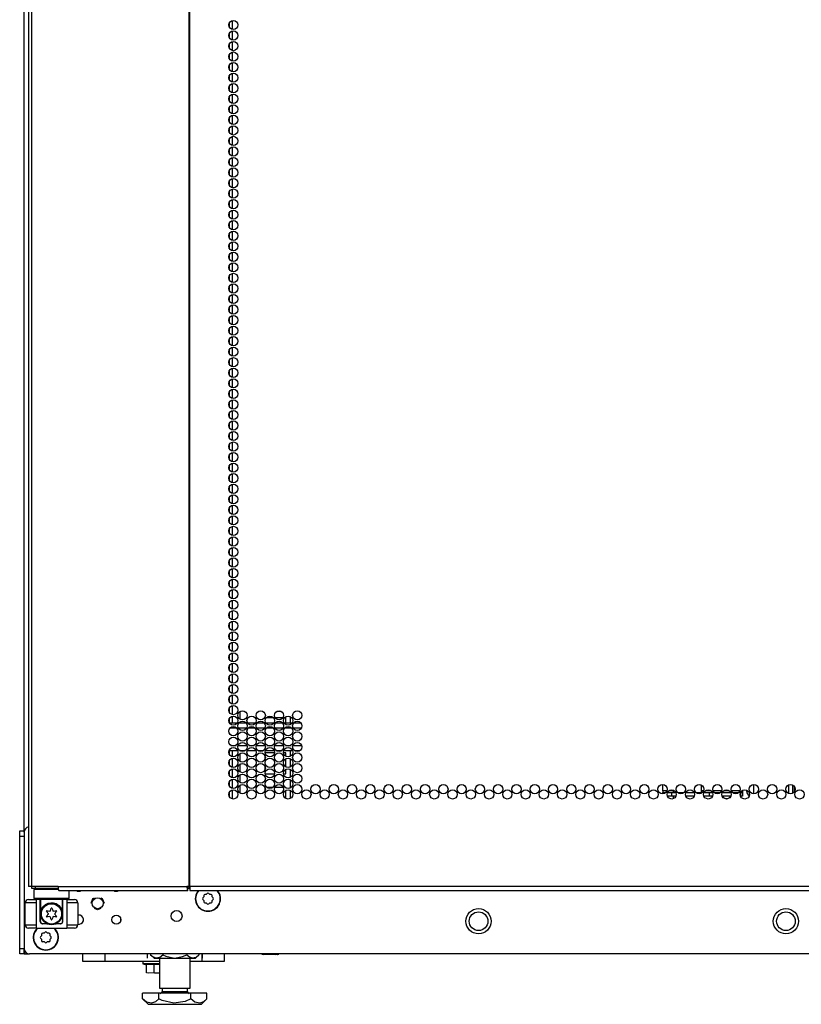
# Model space of a CAD drawing. Extents: x -239 to 38, y -62 to 165.
# Drawn here: x -151 to -137, y 9 to 26 of the extents above; entities that cross this region are included whole.
import ezdxf

# ---------------------------------------------------------------- set-up
doc = ezdxf.new("R2010")
doc.units = 0
doc.header["$MEASUREMENT"] = 0
doc.layers.add('TFR-TRI', color=7, linetype='CONTINUOUS')

msp = doc.modelspace()

# ---------------------------------------------------------------- linework, layer by layer
at = {"layer": 'TFR-TRI', "color": 173, "linetype": 'CONTINUOUS'}
for p, q in [((-151.123, 11.798), (-151.123, 93.189)), ((-150.926, 10.79), (-150.946, 10.77)), ((-150.946, 10.77), (-150.946, 10.613)), ((-150.908, 10.77), (-150.946, 10.77)), ((-150.805, 10.77), (-150.908, 10.77)), ((-150.66, 10.77), (-150.805, 10.77)), ((-150.509, 10.77), (-150.66, 10.77)), ((-150.946, 10.613), (-150.926, 10.593)), ((-150.946, 10.613), (-150.904, 10.613)), ((-150.887, 10.593), (-150.926, 10.593)), ((-150.904, 10.613), (-150.788, 10.613)), ((-150.779, 10.593), (-150.887, 10.593)), ((-150.828, 10.593), (-150.828, 10.373)), ((-150.788, 10.613), (-150.631, 10.613)), ((-150.631, 10.593), (-150.779, 10.593)), ((-150.631, 10.613), (-150.473, 10.613)), ((-150.483, 10.593), (-150.631, 10.593)), ((-150.375, 10.593), (-150.483, 10.593)), ((-150.473, 10.613), (-150.358, 10.613)), ((-150.434, 10.373), (-150.434, 10.593)), ((-150.336, 10.593), (-150.375, 10.593)), ((-150.358, 10.613), (-150.316, 10.613)), ((-150.336, 10.593), (-150.316, 10.613)), ((-150.316, 10.613), (-150.316, 10.751)), ((-150.822, 10.395), (-150.786, 10.461)), ((-150.786, 10.461), (-150.739, 10.502)), ((-150.739, 10.502), (-150.691, 10.525)), ((-150.691, 10.525), (-150.643, 10.534)), ((-150.643, 10.534), (-150.593, 10.531)), ((-150.593, 10.531), (-150.55, 10.517)), ((-150.55, 10.517), (-150.5, 10.486)), ((-150.5, 10.486), (-150.455, 10.43)), ((-150.455, 10.43), (-150.439, 10.392)), ((-150.828, 10.373), (-150.827, 10.376)), ((-150.828, 10.196), (-150.828, 10.373)), ((-150.827, 10.376), (-150.822, 10.395)), ((-150.439, 10.392), (-150.435, 10.379)), ((-150.435, 10.379), (-150.434, 10.373)), ((-150.434, 10.373), (-150.434, 10.196)), ((-150.434, 10.373), (-150.434, 10.373)), ((-149.389, 10.212), (-149.389, 10.247)), ((-151.123, 9.615), (-151.123, 9.714)), ((-151.123, 9.615), (-151.097, 9.615)), ((-151.097, 9.615), (-151.033, 9.615))]:
    msp.add_line(p, q, dxfattribs=at)
at = {"layer": 'TFR-TRI', "color": 30, "linetype": 'CONTINUOUS'}
for p, q in [((-151.044, 92.742), (-151.044, 10.822)), ((-150.991, 92.742), (-150.991, 10.822)), ((-148.168, 92.742), (-148.168, 10.822)), ((-148.15, 10.822), (-148.15, 92.742)), ((-151.029, 10.822), (-151.044, 10.822)), ((-150.991, 10.822), (-151.029, 10.822)), ((-150.514, 10.822), (-150.991, 10.822)), ((-150.514, 10.822), (-148.206, 10.822)), ((-150.514, 10.822), (-150.509, 10.771)), ((-150.509, 10.771), (-150.497, 10.751)), ((-148.168, 10.822), (-148.206, 10.822)), ((-148.206, 10.822), (-148.201, 10.771)), ((-148.201, 10.771), (-148.189, 10.751)), ((-148.196, 10.822), (-148.194, 10.799)), ((-148.194, 10.799), (-148.189, 10.79)), ((-148.189, 10.751), (-148.189, 10.79)), ((-148.159, 10.822), (-148.168, 10.822)), ((-148.15, 10.822), (-148.159, 10.822)), ((-126.773, 10.822), (-148.15, 10.822)), ((-148.15, 10.822), (-148.15, 10.771)), ((-148.15, 10.771), (-148.15, 10.751)), ((-150.497, 10.751), (-148.189, 10.751)), ((-148.15, 10.751), (-126.773, 10.751))]:
    msp.add_line(p, q, dxfattribs=at)
at = {"layer": 'TFR-TRI', "color": 223, "linetype": 'CONTINUOUS'}
for p, q in [((-147.384, 26.189), (-147.384, 26.353)), ((-147.447, 26.301), (-147.447, 26.24)), ((-147.384, 26.001), (-147.384, 26.163)), ((-147.447, 26.113), (-147.447, 26.051)), ((-147.384, 25.811), (-147.384, 25.974)), ((-147.447, 25.923), (-147.447, 25.863)), ((-147.384, 25.622), (-147.384, 25.786)), ((-147.447, 25.734), (-147.447, 25.674)), ((-147.447, 25.546), (-147.447, 25.484)), ((-147.384, 25.434), (-147.384, 25.596)), ((-147.447, 25.356), (-147.447, 25.295)), ((-147.384, 25.244), (-147.384, 25.407)), ((-147.447, 25.167), (-147.447, 25.107)), ((-147.384, 25.055), (-147.384, 25.219)), ((-147.447, 24.979), (-147.447, 24.917)), ((-147.384, 24.867), (-147.384, 25.029)), ((-147.447, 24.79), (-147.447, 24.728)), ((-147.384, 24.677), (-147.384, 24.84)), ((-147.447, 24.6), (-147.447, 24.54)), ((-147.384, 24.488), (-147.384, 24.652)), ((-147.447, 24.412), (-147.447, 24.35)), ((-147.384, 24.3), (-147.384, 24.463)), ((-147.447, 24.223), (-147.447, 24.161)), ((-147.384, 24.111), (-147.384, 24.273)), ((-147.447, 24.033), (-147.447, 23.973)), ((-147.384, 23.921), (-147.384, 24.085)), ((-147.447, 23.845), (-147.447, 23.783)), ((-147.384, 23.733), (-147.384, 23.896)), ((-147.447, 23.656), (-147.447, 23.594)), ((-147.384, 23.544), (-147.384, 23.706)), ((-147.384, 23.354), (-147.384, 23.518)), ((-147.447, 23.466), (-147.447, 23.406)), ((-147.384, 23.166), (-147.384, 23.329)), ((-147.447, 23.277), (-147.447, 23.217)), ((-147.384, 22.977), (-147.384, 23.139)), ((-147.447, 23.089), (-147.447, 23.027)), ((-147.384, 22.787), (-147.384, 22.951)), ((-147.447, 22.9), (-147.447, 22.839)), ((-147.447, 22.71), (-147.447, 22.65)), ((-147.384, 22.599), (-147.384, 22.762)), ((-147.447, 22.522), (-147.447, 22.46)), ((-147.384, 22.41), (-147.384, 22.573)), ((-147.447, 22.333), (-147.447, 22.272)), ((-147.384, 22.221), (-147.384, 22.384)), ((-147.447, 22.143), (-147.447, 22.083)), ((-147.384, 22.031), (-147.384, 22.195)), ((-147.447, 21.955), (-147.447, 21.893)), ((-147.384, 21.843), (-147.384, 22.006)), ((-147.447, 21.766), (-147.447, 21.705)), ((-147.384, 21.654), (-147.384, 21.816)), ((-147.447, 21.576), (-147.447, 21.516)), ((-147.384, 21.464), (-147.384, 21.628)), ((-147.447, 21.388), (-147.447, 21.327)), ((-147.384, 21.276), (-147.384, 21.439)), ((-147.447, 21.199), (-147.447, 21.138)), ((-147.384, 21.087), (-147.384, 21.249)), ((-147.447, 21.011), (-147.447, 20.949)), ((-147.384, 20.897), (-147.384, 21.061)), ((-147.384, 20.709), (-147.384, 20.872)), ((-147.447, 20.821), (-147.447, 20.76)), ((-147.384, 20.52), (-147.384, 20.682)), ((-147.447, 20.632), (-147.447, 20.57)), ((-147.384, 20.332), (-147.384, 20.494)), ((-147.447, 20.443), (-147.447, 20.382)), ((-147.384, 20.142), (-147.384, 20.305)), ((-147.447, 20.254), (-147.447, 20.193)), ((-147.447, 20.065), (-147.447, 20.003)), ((-147.384, 19.953), (-147.384, 20.117)), ((-147.447, 19.876), (-147.447, 19.815)), ((-147.384, 19.765), (-147.384, 19.927)), ((-147.447, 19.687), (-147.447, 19.626)), ((-147.384, 19.575), (-147.384, 19.738)), ((-147.447, 19.498), (-147.447, 19.438)), ((-147.384, 19.386), (-147.384, 19.55)), ((-147.447, 19.309), (-147.447, 19.248)), ((-147.384, 19.197), (-147.384, 19.36)), ((-147.447, 19.121), (-147.447, 19.059)), ((-147.384, 19.008), (-147.384, 19.171)), ((-147.447, 18.931), (-147.447, 18.871)), ((-147.384, 18.819), (-147.384, 18.982)), ((-147.447, 18.742), (-147.447, 18.681)), ((-147.384, 18.63), (-147.384, 18.793)), ((-147.447, 18.554), (-147.447, 18.492)), ((-147.384, 18.442), (-147.384, 18.604)), ((-147.447, 18.364), (-147.447, 18.304)), ((-147.384, 18.252), (-147.384, 18.415)), ((-147.384, 18.063), (-147.384, 18.227)), ((-147.447, 18.175), (-147.447, 18.114)), ((-147.384, 17.875), (-147.384, 18.037)), ((-147.447, 17.987), (-147.447, 17.925)), ((-147.384, 17.685), (-147.384, 17.848)), ((-147.447, 17.797), (-147.447, 17.737)), ((-147.384, 17.496), (-147.384, 17.66)), ((-147.447, 17.608), (-147.447, 17.548)), ((-147.447, 17.42), (-147.447, 17.358)), ((-147.384, 17.308), (-147.384, 17.47)), ((-147.447, 17.231), (-147.447, 17.169)), ((-147.384, 17.118), (-147.384, 17.281)), ((-147.447, 17.041), (-147.447, 16.981)), ((-147.384, 16.929), (-147.384, 17.093)), ((-147.447, 16.853), (-147.447, 16.791)), ((-147.384, 16.741), (-147.384, 16.903)), ((-147.447, 16.664), (-147.447, 16.602)), ((-147.384, 16.551), (-147.384, 16.714)), ((-147.447, 16.474), (-147.447, 16.414)), ((-147.384, 16.362), (-147.384, 16.526)), ((-147.447, 16.286), (-147.447, 16.224)), ((-147.384, 16.174), (-147.384, 16.337)), ((-147.447, 16.097), (-147.447, 16.035)), ((-147.384, 15.985), (-147.384, 16.147)), ((-147.447, 15.907), (-147.447, 15.847)), ((-147.384, 15.795), (-147.384, 15.959)), ((-147.447, 15.719), (-147.447, 15.658)), ((-147.384, 15.607), (-147.384, 15.77)), ((-147.384, 15.418), (-147.384, 15.58)), ((-147.447, 15.53), (-147.447, 15.468)), ((-147.384, 15.228), (-147.384, 15.392)), ((-147.447, 15.34), (-147.447, 15.28)), ((-147.384, 15.04), (-147.384, 15.203)), ((-147.447, 15.151), (-147.447, 15.091)), ((-147.384, 14.851), (-147.384, 15.013)), ((-147.447, 14.963), (-147.447, 14.901)), ((-147.447, 14.774), (-147.447, 14.713)), ((-147.384, 14.661), (-147.384, 14.825)), ((-147.447, 14.584), (-147.447, 14.524)), ((-147.384, 14.473), (-147.384, 14.636)), ((-147.447, 14.396), (-147.447, 14.334)), ((-147.384, 14.284), (-147.384, 14.447)), ((-147.447, 14.207), (-147.447, 14.146)), ((-147.384, 14.095), (-147.384, 14.258)), ((-147.447, 14.017), (-147.447, 13.957)), ((-147.384, 13.905), (-147.384, 14.069)), ((-147.447, 13.829), (-147.447, 13.768)), ((-147.384, 13.758), (-147.384, 13.88)), ((-147.447, 13.259), (-147.447, 13.201)), ((-147.384, 13.15), (-147.384, 13.259)), ((-147.447, 13.073), (-147.447, 13.012)), ((-147.384, 12.961), (-147.384, 13.123)), ((-147.384, 12.771), (-147.384, 12.935)), ((-147.447, 12.885), (-147.447, 12.823)), ((-147.384, 12.583), (-147.384, 12.746)), ((-147.447, 12.695), (-147.447, 12.634)), ((-147.384, 12.394), (-147.384, 12.558)), ((-147.447, 12.506), (-147.447, 12.444))]:
    msp.add_line(p, q, dxfattribs=at)
at = {"layer": 'TFR-TRI', "color": 155, "linetype": 'CONTINUOUS'}
for p, q in [((-147.246, 13.82), (-147.246, 13.965)), ((-146.582, 13.969), (-146.52, 13.969)), ((-147.246, 13.76), (-147.246, 13.777)), ((-146.65, 13.849), (-146.78, 13.849)), ((-146.481, 13.849), (-146.622, 13.849)), ((-146.426, 13.849), (-146.453, 13.849)), ((-146.426, 13.758), (-146.426, 13.849)), ((-146.347, 13.76), (-146.347, 13.871)), ((-147.246, 13.253), (-147.246, 13.258)), ((-146.347, 13.159), (-146.347, 13.258)), ((-147.246, 13.064), (-147.246, 13.209)), ((-146.804, 13.171), (-146.804, 13.101)), ((-146.633, 13.223), (-146.797, 13.223)), ((-146.426, 13.223), (-146.47, 13.223)), ((-146.426, 13.158), (-146.426, 13.223)), ((-146.426, 12.969), (-146.426, 13.115)), ((-146.347, 12.97), (-146.347, 13.115)), ((-147.246, 12.876), (-147.246, 13.021)), ((-146.804, 12.982), (-146.804, 12.912)), ((-146.426, 12.845), (-146.426, 12.926)), ((-146.347, 12.781), (-146.347, 12.925)), ((-147.246, 12.687), (-147.246, 12.831)), ((-146.797, 12.845), (-146.633, 12.845)), ((-146.47, 12.845), (-146.426, 12.845)), ((-146.347, 12.593), (-146.347, 12.737)), ((-147.246, 12.497), (-147.246, 12.642)), ((-146.804, 12.597), (-146.804, 12.534)), ((-146.801, 12.597), (-146.804, 12.597)), ((-146.667, 12.597), (-146.763, 12.597)), ((-146.473, 12.597), (-146.629, 12.597)), ((-146.426, 12.597), (-146.436, 12.597)), ((-146.426, 12.591), (-146.426, 12.597)), ((-146.426, 12.402), (-146.426, 12.548)), ((-146.347, 12.403), (-146.347, 12.548))]:
    msp.add_line(p, q, dxfattribs=at)
at = {"layer": 'TFR-TRI', "color": 12, "linetype": 'CONTINUOUS'}
for p, q in [((-147.443, 13.758), (-147.297, 13.758)), ((-147.308, 13.664), (-147.431, 13.664)), ((-147.133, 13.664), (-147.279, 13.664)), ((-147.268, 13.758), (-147.145, 13.758)), ((-147.115, 13.758), (-146.97, 13.758)), ((-146.981, 13.664), (-147.104, 13.664)), ((-146.806, 13.664), (-146.951, 13.664)), ((-146.94, 13.758), (-146.817, 13.758)), ((-146.788, 13.758), (-146.642, 13.758)), ((-146.653, 13.664), (-146.776, 13.664)), ((-146.478, 13.664), (-146.624, 13.664)), ((-146.613, 13.758), (-146.489, 13.758)), ((-146.46, 13.758), (-146.314, 13.758)), ((-146.326, 13.664), (-146.449, 13.664)), ((-146.151, 13.664), (-146.296, 13.664)), ((-146.285, 13.758), (-146.162, 13.758)), ((-147.292, 13.258), (-147.448, 13.258)), ((-147.418, 13.353), (-147.322, 13.353)), ((-147.284, 13.353), (-147.128, 13.353)), ((-147.158, 13.258), (-147.255, 13.258)), ((-146.965, 13.258), (-147.12, 13.258)), ((-147.091, 13.353), (-146.994, 13.353)), ((-146.957, 13.353), (-146.801, 13.353)), ((-146.83, 13.258), (-146.927, 13.258)), ((-146.637, 13.258), (-146.793, 13.258)), ((-146.763, 13.353), (-146.666, 13.353)), ((-146.629, 13.353), (-146.473, 13.353)), ((-146.503, 13.258), (-146.6, 13.258)), ((-146.309, 13.258), (-146.465, 13.258)), ((-146.436, 13.353), (-146.339, 13.353)), ((-146.301, 13.353), (-146.146, 13.353)), ((-146.175, 13.258), (-146.272, 13.258))]:
    msp.add_line(p, q, dxfattribs=at)
at = {"layer": 'TFR-TRI', "color": 140, "linetype": 'CONTINUOUS'}
for p, q in [((-139.67, 12.54), (-139.67, 12.652)), ((-139.595, 12.54), (-139.67, 12.54)), ((-139.67, 12.54), (-139.67, 12.518)), ((-139.483, 12.54), (-139.559, 12.54)), ((-138.94, 12.54), (-138.983, 12.54)), ((-138.803, 12.54), (-138.904, 12.54)), ((-138.612, 12.54), (-138.767, 12.54)), ((-138.476, 12.54), (-138.577, 12.54)), ((-138.285, 12.54), (-138.44, 12.54)), ((-138.241, 12.54), (-138.249, 12.54)), ((-138.241, 12.54), (-138.241, 12.518)), ((-138.162, 12.525), (-138.162, 12.54)), ((-139.67, 12.518), (-139.67, 12.509)), ((-139.67, 12.487), (-139.67, 12.509)), ((-139.67, 12.509), (-139.656, 12.509)), ((-139.656, 12.509), (-139.616, 12.509)), ((-139.551, 12.446), (-139.586, 12.446)), ((-139.584, 12.509), (-139.549, 12.509)), ((-139.513, 12.446), (-139.551, 12.446)), ((-139.549, 12.509), (-139.513, 12.509)), ((-139.513, 12.509), (-139.433, 12.509)), ((-139.513, 12.509), (-139.513, 12.446)), ((-139.431, 12.446), (-139.513, 12.446)), ((-139.401, 12.509), (-139.289, 12.509)), ((-139.104, 12.446), (-139.259, 12.446)), ((-139.257, 12.509), (-139.106, 12.509)), ((-139.074, 12.509), (-138.961, 12.509)), ((-138.833, 12.446), (-138.931, 12.446)), ((-138.929, 12.509), (-138.833, 12.509)), ((-138.833, 12.509), (-138.805, 12.509)), ((-138.833, 12.446), (-138.833, 12.509)), ((-138.804, 12.446), (-138.833, 12.446)), ((-138.805, 12.509), (-138.778, 12.509)), ((-138.776, 12.446), (-138.804, 12.446)), ((-138.746, 12.509), (-138.723, 12.509)), ((-138.723, 12.509), (-138.704, 12.509)), ((-138.704, 12.509), (-138.634, 12.509)), ((-138.704, 12.509), (-138.704, 12.488)), ((-138.449, 12.446), (-138.604, 12.446)), ((-138.601, 12.509), (-138.451, 12.509)), ((-138.419, 12.509), (-138.306, 12.509)), ((-138.27, 12.446), (-138.276, 12.446)), ((-138.274, 12.509), (-138.27, 12.509)), ((-138.27, 12.509), (-138.248, 12.509)), ((-138.27, 12.446), (-138.27, 12.509)), ((-138.248, 12.446), (-138.27, 12.446)), ((-138.248, 12.509), (-138.241, 12.509)), ((-138.241, 12.446), (-138.248, 12.446)), ((-138.241, 12.518), (-138.241, 12.509)), ((-138.241, 12.509), (-138.241, 12.446))]:
    msp.add_line(p, q, dxfattribs=at)
at = {"layer": 'TFR-TRI', "color": 190, "linetype": 'CONTINUOUS'}
for p, q in [((-139.483, 12.554), (-139.483, 12.509)), ((-138.983, 12.645), (-138.983, 12.509)), ((-139.483, 12.446), (-139.483, 12.397))]:
    msp.add_line(p, q, dxfattribs=at)
at = {"layer": 'TFR-TRI', "color": 72, "linetype": 'CONTINUOUS'}
for p, q in [((-138.044, 12.652), (-138.044, 12.488)), ((-137.414, 12.645), (-137.414, 12.494)), ((-137.343, 12.644), (-137.343, 12.496))]:
    msp.add_line(p, q, dxfattribs=at)
at = {"layer": 'TFR-TRI', "color": 58, "linetype": 'CONTINUOUS'}
msp.add_line((-137.312, 12.618), (-137.312, 12.522), dxfattribs=at)
at = {"layer": 'TFR-TRI', "color": 124, "linetype": 'CONTINUOUS'}
for p, q in [((-151.202, 11.791), (-151.202, 11.82)), ((-151.202, 11.82), (-151.123, 11.82)), ((-151.202, 11.721), (-151.202, 11.791)), ((-151.202, 9.713), (-151.202, 11.721)), ((-151.123, 11.721), (-151.202, 11.721)), ((-151.202, 9.644), (-151.202, 9.713)), ((-151.202, 9.713), (-151.123, 9.713)), ((-151.123, 9.713), (-151.123, 9.644)), ((-151.202, 9.615), (-151.202, 9.644)), ((-151.123, 9.615), (-151.202, 9.615)), ((-151.123, 9.644), (-151.123, 9.615))]:
    msp.add_line(p, q, dxfattribs=at)
at = {"layer": 'TFR-TRI', "color": 21, "linetype": 'CONTINUOUS'}
for p, q in [((-151.123, 11.798), (-151.123, 9.713)), ((-150.15, 10.311), (-150.158, 10.31)), ((-150.158, 10.143), (-150.128, 10.147)), ((-123.899, 9.614), (-151.024, 9.614)), ((-146.856, 9.607), (-146.856, 9.614)), ((-146.822, 9.6), (-146.856, 9.607)), ((-146.73, 9.607), (-146.822, 9.6)), ((-146.73, 9.607), (-146.73, 9.614)), ((-146.711, 9.603), (-146.73, 9.607)), ((-146.612, 9.601), (-146.711, 9.603)), ((-146.583, 9.607), (-146.612, 9.601)), ((-146.583, 9.607), (-146.583, 9.614)), ((-146.577, 9.6), (-146.583, 9.607)), ((-146.562, 9.607), (-146.577, 9.6)), ((-146.562, 9.607), (-146.562, 9.614)), ((-148.992, 9.477), (-148.992, 9.442)), ((-148.992, 9.442), (-148.947, 9.442)), ((-148.988, 9.436), (-148.928, 9.42)), ((-148.943, 9.436), (-148.988, 9.436)), ((-148.947, 9.442), (-148.831, 9.442)), ((-148.829, 9.436), (-148.943, 9.436)), ((-148.793, 9.425), (-148.928, 9.425)), ((-148.928, 9.276), (-148.928, 9.425)), ((-148.831, 9.442), (-148.696, 9.442)), ((-148.696, 9.436), (-148.829, 9.436)), ((-148.776, 9.423), (-148.793, 9.425)), ((-148.793, 9.276), (-148.793, 9.425)), ((-148.696, 9.424), (-148.776, 9.423)), ((-148.892, 9.268), (-148.928, 9.276)), ((-148.793, 9.276), (-148.892, 9.268)), ((-148.776, 9.272), (-148.793, 9.276)), ((-148.696, 9.27), (-148.776, 9.272))]:
    msp.add_line(p, q, dxfattribs=at)
at = {"layer": 'TFR-TRI', "color": 95, "linetype": 'CONTINUOUS'}
for p, q in [((-150.985, 10.79), (-150.985, 10.822)), ((-150.969, 10.79), (-150.985, 10.79)), ((-150.926, 10.79), (-150.969, 10.79)), ((-150.926, 10.822), (-150.926, 10.79)), ((-150.512, 10.79), (-150.926, 10.79)), ((-148.161, 10.79), (-148.189, 10.79)), ((-148.161, 10.79), (-148.161, 10.822)), ((-148.156, 10.79), (-148.161, 10.79)), ((-148.15, 10.79), (-148.156, 10.79))]:
    msp.add_line(p, q, dxfattribs=at)
at = {"layer": 'TFR-TRI', "color": 3, "linetype": 'CONTINUOUS'}
for p, q in [((-149.922, 10.524), (-149.888, 10.608)), ((-149.888, 10.608), (-149.86, 10.619)), ((-149.748, 10.619), (-149.721, 10.608)), ((-149.721, 10.608), (-149.686, 10.524)), ((-151.103, 10.136), (-151.103, 10.53)), ((-151.046, 10.53), (-151.103, 10.53)), ((-150.906, 10.53), (-151.046, 10.53)), ((-151.044, 10.589), (-151.004, 10.589)), ((-151.004, 10.589), (-150.906, 10.589)), ((-150.833, 10.589), (-150.906, 10.589)), ((-150.906, 10.589), (-150.906, 10.077)), ((-150.833, 10.196), (-150.833, 10.589)), ((-150.355, 10.589), (-150.429, 10.589)), ((-150.429, 10.196), (-150.429, 10.589)), ((-150.355, 10.589), (-150.258, 10.589)), ((-150.355, 10.589), (-150.355, 10.077)), ((-150.216, 10.53), (-150.355, 10.53)), ((-150.258, 10.589), (-150.217, 10.589)), ((-150.158, 10.53), (-150.216, 10.53)), ((-150.158, 10.53), (-150.158, 10.136)), ((-149.804, 10.406), (-149.86, 10.429)), ((-149.748, 10.429), (-149.804, 10.406)), ((-151.103, 10.136), (-151.046, 10.136)), ((-151.046, 10.136), (-150.906, 10.136)), ((-151.004, 10.077), (-151.044, 10.077)), ((-150.906, 10.077), (-151.004, 10.077)), ((-150.906, 10.077), (-150.355, 10.077)), ((-150.833, 10.196), (-150.832, 10.196)), ((-150.832, 10.196), (-150.828, 10.196)), ((-150.717, 10.156), (-150.793, 10.156)), ((-150.468, 10.156), (-150.545, 10.156)), ((-150.434, 10.196), (-150.43, 10.196)), ((-150.43, 10.196), (-150.429, 10.196)), ((-150.355, 10.136), (-150.216, 10.136)), ((-150.258, 10.077), (-150.355, 10.077)), ((-150.217, 10.077), (-150.258, 10.077)), ((-150.216, 10.136), (-150.158, 10.136))]:
    msp.add_line(p, q, dxfattribs=at)
at = {"layer": 'TFR-TRI', "color": 251, "linetype": 'CONTINUOUS'}
for p, q in [((-147.901, 10.636), (-147.918, 10.619)), ((-147.901, 10.661), (-147.901, 10.636)), ((-147.857, 10.68), (-147.881, 10.68)), ((-147.84, 10.698), (-147.857, 10.68)), ((-147.794, 10.68), (-147.812, 10.698)), ((-147.77, 10.68), (-147.794, 10.68)), ((-147.75, 10.636), (-147.75, 10.661)), ((-147.733, 10.619), (-147.75, 10.636)), ((-147.918, 10.591), (-147.901, 10.574)), ((-147.901, 10.574), (-147.901, 10.549)), ((-147.881, 10.53), (-147.857, 10.53)), ((-147.857, 10.53), (-147.84, 10.512)), ((-147.812, 10.512), (-147.794, 10.53)), ((-147.794, 10.53), (-147.77, 10.53)), ((-147.75, 10.574), (-147.733, 10.591)), ((-147.75, 10.549), (-147.75, 10.574)), ((-150.809, 9.941), (-150.826, 9.924)), ((-150.826, 9.896), (-150.809, 9.879)), ((-150.809, 9.966), (-150.809, 9.941)), ((-150.764, 9.985), (-150.789, 9.985)), ((-150.747, 10.003), (-150.764, 9.985)), ((-150.702, 9.985), (-150.719, 10.003)), ((-150.677, 9.985), (-150.702, 9.985)), ((-150.658, 9.941), (-150.658, 9.966)), ((-150.64, 9.924), (-150.658, 9.941)), ((-150.658, 9.879), (-150.64, 9.896)), ((-150.809, 9.879), (-150.809, 9.854)), ((-150.789, 9.835), (-150.764, 9.835)), ((-150.764, 9.835), (-150.747, 9.817)), ((-150.719, 9.817), (-150.702, 9.835)), ((-150.702, 9.835), (-150.677, 9.835)), ((-150.658, 9.854), (-150.658, 9.879))]:
    msp.add_line(p, q, dxfattribs=at)
at = {"layer": 'TFR-TRI', "color": 163, "linetype": 'CONTINUOUS'}
for p, q in [((-150.068, 9.477), (-150.068, 9.614)), ((-149.674, 9.614), (-149.674, 9.477)), ((-147.927, 9.477), (-147.927, 9.614)), ((-147.534, 9.614), (-147.534, 9.477)), ((-149.674, 9.477), (-150.068, 9.477)), ((-148.696, 9.477), (-149.674, 9.477)), ((-147.927, 9.477), (-148.145, 9.477)), ((-147.534, 9.477), (-147.927, 9.477))]:
    msp.add_line(p, q, dxfattribs=at)
at = {"layer": 'TFR-TRI', "color": 138, "linetype": 'CONTINUOUS'}
for p, q in [((-148.914, 9.614), (-148.914, 9.536)), ((-148.853, 9.614), (-148.853, 9.599)), ((-148.853, 9.599), (-148.79, 9.536)), ((-148.853, 9.599), (-148.808, 9.561)), ((-148.808, 9.561), (-148.759, 9.542)), ((-148.79, 9.536), (-148.754, 9.536)), ((-148.759, 9.542), (-148.689, 9.557)), ((-148.754, 9.536), (-148.651, 9.536)), ((-148.689, 9.557), (-148.637, 9.599)), ((-148.651, 9.536), (-148.502, 9.536)), ((-148.637, 9.614), (-148.637, 9.599)), ((-148.637, 9.599), (-148.58, 9.573)), ((-148.58, 9.573), (-148.427, 9.541)), ((-148.502, 9.536), (-148.338, 9.536)), ((-148.427, 9.541), (-148.28, 9.566)), ((-148.338, 9.536), (-148.189, 9.536)), ((-148.28, 9.566), (-148.204, 9.599)), ((-148.204, 9.614), (-148.204, 9.599)), ((-148.204, 9.599), (-148.159, 9.561)), ((-148.189, 9.536), (-148.087, 9.536)), ((-148.159, 9.561), (-148.109, 9.542)), ((-148.109, 9.542), (-148.039, 9.557)), ((-148.087, 9.536), (-148.05, 9.536)), ((-148.05, 9.536), (-147.987, 9.599)), ((-148.039, 9.557), (-147.987, 9.599)), ((-147.987, 9.614), (-147.987, 9.599)), ((-147.927, 9.614), (-147.927, 9.536))]:
    msp.add_line(p, q, dxfattribs=at)
at = {"layer": 'TFR-TRI', "color": 44, "linetype": 'CONTINUOUS'}
for p, q in [((-148.696, 9.536), (-148.696, 8.999)), ((-148.145, 8.999), (-148.145, 9.536)), ((-148.709, 8.909), (-148.998, 8.909)), ((-148.998, 8.809), (-148.998, 8.909)), ((-148.131, 8.909), (-148.709, 8.909)), ((-148.709, 8.809), (-148.709, 8.909)), ((-148.696, 8.999), (-148.659, 8.999)), ((-148.659, 8.999), (-148.558, 8.999)), ((-148.648, 8.999), (-148.648, 8.94)), ((-148.648, 8.94), (-148.605, 8.94)), ((-148.605, 8.94), (-148.491, 8.94)), ((-148.558, 8.999), (-148.42, 8.999)), ((-148.491, 8.94), (-148.35, 8.94)), ((-148.42, 8.999), (-148.282, 8.999)), ((-148.35, 8.94), (-148.236, 8.94)), ((-148.282, 8.999), (-148.181, 8.999)), ((-148.236, 8.94), (-148.192, 8.94)), ((-148.192, 8.94), (-148.192, 8.999)), ((-148.181, 8.999), (-148.145, 8.999)), ((-148.131, 8.809), (-148.131, 8.909)), ((-147.843, 8.909), (-148.131, 8.909)), ((-147.843, 8.809), (-147.843, 8.909)), ((-148.998, 8.809), (-148.9, 8.712)), ((-148.928, 8.753), (-148.998, 8.809)), ((-148.835, 8.733), (-148.928, 8.753)), ((-148.9, 8.712), (-148.864, 8.712)), ((-148.864, 8.712), (-148.76, 8.712)), ((-148.769, 8.759), (-148.835, 8.733)), ((-148.709, 8.809), (-148.769, 8.759)), ((-148.76, 8.712), (-148.604, 8.712)), ((-148.647, 8.78), (-148.709, 8.809)), ((-148.436, 8.732), (-148.647, 8.78)), ((-148.604, 8.712), (-148.42, 8.712)), ((-148.234, 8.765), (-148.436, 8.732)), ((-148.42, 8.712), (-148.236, 8.712)), ((-148.236, 8.712), (-148.081, 8.712)), ((-148.131, 8.809), (-148.234, 8.765)), ((-148.062, 8.753), (-148.131, 8.809)), ((-148.081, 8.712), (-147.976, 8.712)), ((-147.969, 8.733), (-148.062, 8.753)), ((-147.976, 8.712), (-147.94, 8.712)), ((-147.903, 8.759), (-147.969, 8.733)), ((-147.94, 8.712), (-147.843, 8.809)), ((-147.843, 8.809), (-147.903, 8.759))]:
    msp.add_line(p, q, dxfattribs=at)
at = {"layer": 'TFR-TRI', "color": 30, "linetype": 'CONTINUOUS'}
for centre in [(-147.37, 26.27), (-147.37, 26.081), (-147.37, 25.892), (-147.37, 25.703), (-147.37, 25.514), (-147.37, 25.325), (-147.37, 25.136), (-147.37, 24.947), (-147.37, 24.758), (-147.37, 24.569), (-147.37, 24.38), (-147.37, 24.191), (-147.37, 24.002), (-147.37, 23.813), (-147.37, 23.624), (-147.37, 23.435), (-147.37, 23.247), (-147.37, 23.058), (-147.37, 22.869), (-147.37, 22.68), (-147.37, 22.491), (-147.37, 22.302), (-147.37, 22.113), (-147.37, 21.924), (-147.37, 21.735), (-147.37, 21.546), (-147.37, 21.357), (-147.37, 21.168), (-147.37, 20.979), (-147.37, 20.79), (-147.37, 20.601), (-147.37, 20.412), (-147.37, 20.223), (-147.37, 20.034), (-147.37, 19.845), (-147.37, 19.656), (-147.37, 19.467), (-147.37, 19.278), (-147.37, 19.089), (-147.37, 18.9), (-147.37, 18.711), (-147.37, 18.522), (-147.37, 18.333), (-147.37, 18.144), (-147.37, 17.955), (-147.37, 17.766), (-147.37, 17.577), (-147.37, 17.388), (-147.37, 17.199), (-147.37, 17.01), (-147.37, 16.821), (-147.37, 16.632), (-147.37, 16.443), (-147.37, 16.254), (-147.37, 16.065), (-147.37, 15.876), (-147.37, 15.687), (-147.37, 15.498), (-147.37, 15.31), (-147.37, 15.121), (-147.37, 14.932), (-147.37, 14.743), (-147.37, 14.554), (-147.37, 14.365), (-147.37, 14.176), (-147.37, 13.987), (-147.206, 13.892), (-146.879, 13.892), (-146.551, 13.892), (-146.224, 13.892), (-147.37, 13.798), (-147.206, 13.703), (-147.043, 13.798), (-146.879, 13.703), (-146.715, 13.798), (-146.551, 13.703), (-146.388, 13.798), (-146.224, 13.703), (-147.37, 13.609), (-147.206, 13.514), (-147.043, 13.609), (-146.879, 13.514), (-146.715, 13.609), (-146.551, 13.514), (-146.388, 13.609), (-146.224, 13.514), (-147.37, 13.42), (-147.043, 13.42), (-146.715, 13.42), (-146.388, 13.42), (-147.37, 13.231), (-147.206, 13.325), (-147.043, 13.231), (-146.879, 13.325), (-146.715, 13.231), (-146.551, 13.325), (-146.388, 13.231), (-146.224, 13.325), (-147.37, 13.042), (-147.206, 13.136), (-147.043, 13.042), (-146.879, 13.136), (-146.715, 13.042), (-146.551, 13.136), (-146.388, 13.042), (-146.224, 13.136), (-147.37, 12.853), (-147.206, 12.947), (-147.043, 12.853), (-146.879, 12.947), (-146.715, 12.853), (-146.551, 12.947), (-146.388, 12.853), (-146.224, 12.947), (-147.37, 12.664), (-147.206, 12.758), (-147.043, 12.664), (-146.879, 12.758), (-146.715, 12.664), (-146.551, 12.758), (-146.388, 12.664), (-146.224, 12.758), (-147.37, 12.475), (-147.206, 12.569), (-147.043, 12.475), (-146.879, 12.569), (-146.715, 12.475), (-146.551, 12.569), (-146.388, 12.475), (-146.224, 12.569), (-146.06, 12.475), (-145.896, 12.569), (-145.732, 12.475), (-145.569, 12.569), (-145.405, 12.475), (-145.241, 12.569), (-145.077, 12.475), (-144.914, 12.569), (-144.75, 12.475), (-144.586, 12.569), (-144.422, 12.475), (-144.258, 12.569), (-144.095, 12.475), (-143.931, 12.569), (-143.767, 12.475), (-143.603, 12.569), (-143.439, 12.475), (-143.276, 12.569), (-143.112, 12.475), (-142.948, 12.569), (-142.784, 12.475), (-142.621, 12.569), (-142.457, 12.475), (-142.293, 12.569), (-142.129, 12.475), (-141.965, 12.569), (-141.802, 12.475), (-141.638, 12.569), (-141.474, 12.475), (-141.31, 12.569), (-141.147, 12.475), (-140.983, 12.569), (-140.819, 12.475), (-140.655, 12.569), (-140.491, 12.475), (-140.328, 12.569), (-140.164, 12.475), (-140, 12.569), (-139.836, 12.475), (-139.673, 12.569), (-139.509, 12.475), (-139.345, 12.569), (-139.181, 12.475), (-139.017, 12.569), (-138.854, 12.475), (-138.69, 12.569), (-138.526, 12.475), (-138.362, 12.569), (-138.199, 12.475), (-138.035, 12.569), (-137.871, 12.475), (-137.707, 12.569), (-137.543, 12.475), (-137.38, 12.569), (-137.216, 12.475)]:
    msp.add_circle(centre, 0.0827, dxfattribs=at)
at = {"layer": 'TFR-TRI', "color": 21, "linetype": 'CONTINUOUS'}
for centre, radius in [((-149.804, 10.524), 0.0984), ((-142.973, 10.201), 0.226), ((-137.461, 10.201), 0.226), ((-149.469, 10.229), 0.0827), ((-148.388, 10.294), 0.0984)]:
    msp.add_circle(centre, radius, dxfattribs=at)
at = {"layer": 'TFR-TRI', "color": 252, "linetype": 'CONTINUOUS'}
for centre, radius in [((-150.631, 10.333), 0.197), ((-150.631, 10.333), 0.182), ((-142.973, 10.201), 0.167), ((-137.461, 10.201), 0.167)]:
    msp.add_circle(centre, radius, dxfattribs=at)
at = {"layer": 'TFR-TRI', "color": 251, "linetype": 'CONTINUOUS'}
msp.add_circle((-142.973, 10.201), 0.167, dxfattribs=at)
at = {"layer": 'TFR-TRI', "color": 140, "linetype": 'CONTINUOUS'}
for centre, radius, start, end in [((-138.202, 12.54), 0.0394, 171.6103, 180), ((-138.202, 12.54), 0.0394, 0, 13.8319), ((-138.084, 12.525), 0.0787, 180, 243.6117)]:
    msp.add_arc(centre, radius, start, end, dxfattribs=at)
at = {"layer": 'TFR-TRI', "color": 72, "linetype": 'CONTINUOUS'}
msp.add_arc((-138.524, 12.484), 0.0827, 207.6525, 332.3475, dxfattribs=at)
at = {"layer": 'TFR-TRI', "color": 21, "linetype": 'CONTINUOUS'}
for centre, radius, start, end in [((-151.024, 11.798), 0.0984, 101.5537, 180), ((-150.139, 10.82), 0.0827, 236.3906, 270), ((-150.139, 10.82), 0.0827, 270, 303.6094), ((-149.469, 10.82), 0.0827, 236.3906, 270), ((-149.469, 10.82), 0.0827, 270, 303.6094), ((-147.826, 10.605), 0.226, 139.9612, 270), ((-147.826, 10.605), 0.226, 270, 40.0388), ((-150.139, 10.229), 0.0827, 277.5946, 97.5946), ((-150.733, 9.91), 0.226, 132.3225, 270), ((-150.733, 9.91), 0.226, 270, 47.6775), ((-151.024, 9.713), 0.0984, 180, 270), ((-148.986, 9.442), 0.00591, 180, 255)]:
    msp.add_arc(centre, radius, start, end, dxfattribs=at)
at = {"layer": 'TFR-TRI', "color": 251, "linetype": 'CONTINUOUS'}
for centre, radius, start, end in [((-147.826, 10.605), 0.22, 138.6562, 270), ((-147.904, 10.605), 0.0197, 135, 225), ((-147.881, 10.661), 0.0197, 90, 180), ((-147.826, 10.684), 0.0197, 45, 135), ((-147.826, 10.605), 0.22, 270, 41.3438), ((-147.77, 10.661), 0.0197, 0, 90), ((-147.747, 10.605), 0.0197, 315, 45), ((-147.881, 10.549), 0.0197, 180, 270), ((-147.826, 10.526), 0.0197, 225, 315), ((-147.77, 10.549), 0.0197, 270, 0), ((-150.733, 9.91), 0.22, 130.6125, 270), ((-150.733, 9.91), 0.22, 270, 49.3875), ((-150.812, 9.91), 0.0197, 135, 225), ((-150.789, 9.966), 0.0197, 90, 180), ((-150.733, 9.989), 0.0197, 45, 135), ((-150.677, 9.966), 0.0197, 0, 90), ((-150.654, 9.91), 0.0197, 315, 45), ((-150.789, 9.854), 0.0197, 180, 270), ((-150.733, 9.831), 0.0197, 225, 315), ((-150.677, 9.854), 0.0197, 270, 0)]:
    msp.add_arc(centre, radius, start, end, dxfattribs=at)
at = {"layer": 'TFR-TRI', "color": 3, "linetype": 'CONTINUOUS'}
for centre, radius, start, end in [((-151.044, 10.53), 0.0591, 90, 180), ((-150.217, 10.53), 0.0591, 0, 90), ((-151.044, 10.136), 0.0591, 180, 270), ((-150.793, 10.196), 0.0394, 180, 270), ((-150.468, 10.196), 0.0394, 270, 0), ((-150.217, 10.136), 0.0591, 270, 0)]:
    msp.add_arc(centre, radius, start, end, dxfattribs=at)
at = {"layer": 'TFR-TRI', "color": 252, "linetype": 'CONTINUOUS'}
for centre, radius, start, end in [((-151.069, 10.586), 0.459, 333.8583, 340.7716), ((-150.631, 10.434), 0.005, 19.2284, 160.7716), ((-150.192, 10.586), 0.459, 199.2284, 206.1417), ((-150.718, 10.383), 0.005, 79.2284, 220.7716), ((-150.718, 10.283), 0.005, 139.2284, 280.7716), ((-151.069, 10.08), 0.459, 33.8583, 40.7716), ((-151.069, 10.586), 0.459, 319.2284, 326.1417), ((-150.631, 10.84), 0.459, 259.2284, 266.1417), ((-150.631, 9.827), 0.459, 93.8583, 100.7716), ((-150.692, 10.333), 0.005, 326.1417, 33.8583), ((-150.661, 10.386), 0.005, 266.1417, 333.8583), ((-150.661, 10.28), 0.005, 26.1417, 93.8583), ((-151.069, 10.08), 0.459, 19.2284, 26.1417), ((-150.192, 10.08), 0.459, 153.8583, 160.7716), ((-150.6, 10.386), 0.005, 206.1417, 273.8583), ((-150.6, 10.28), 0.005, 86.1417, 153.8583), ((-150.631, 10.84), 0.459, 273.8583, 280.7716), ((-150.631, 9.827), 0.459, 79.2284, 86.1417), ((-150.57, 10.333), 0.005, 146.1417, 213.8583), ((-150.192, 10.08), 0.459, 139.2284, 146.1417), ((-150.192, 10.586), 0.459, 213.8583, 220.7716), ((-150.544, 10.383), 0.005, 319.2284, 100.7716), ((-150.544, 10.283), 0.005, 259.2284, 40.7716), ((-150.631, 10.233), 0.005, 199.2284, 340.7716)]:
    msp.add_arc(centre, radius, start, end, dxfattribs=at)
at = {"layer": 'TFR-TRI', "color": 173, "linetype": 'CONTINUOUS'}
for centre, start, end in [((-150.788, 10.196), 180, 270), ((-150.473, 10.196), 270, 0)]:
    msp.add_arc(centre, 0.0394, start, end, dxfattribs=at)
at = {"layer": 'TFR-TRI', "color": 44, "linetype": 'CONTINUOUS'}
for centre, start, end in [((-148.68, 8.94), 270, 0), ((-148.16, 8.94), 180, 270)]:
    msp.add_arc(centre, 0.0319, start, end, dxfattribs=at)

doc.saveas('drawing.dxf')
